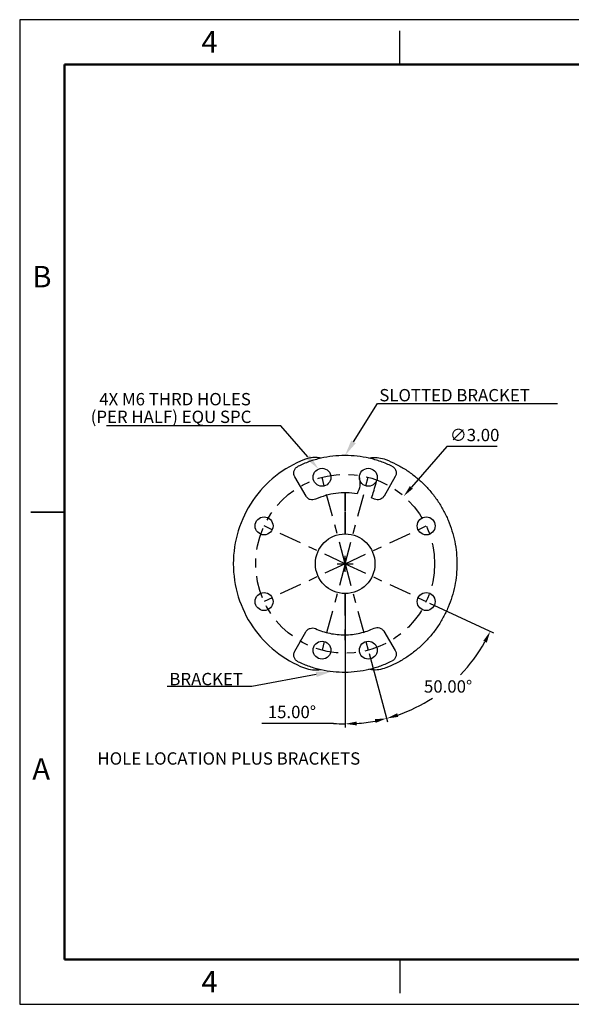
# Model space of a CAD drawing. Units: inches. Extents: x 0 to 17, y 0 to 11.
# Drawn here: x 0 to 6.2, y 0 to 11 of the extents above; entities that cross this region are included whole.
import ezdxf
from ezdxf import colors
from ezdxf.entities.mleader import LeaderData, LeaderLine
from ezdxf.math import Vec2, Vec3

# ---------------------------------------------------------------- set-up
doc = ezdxf.new("R2010")
doc.units = ezdxf.units.IN
doc.header["$MEASUREMENT"] = 0
doc.header["$PDSIZE"] = -1
doc.linetypes.add('CENTER', pattern=[0.4, 0.25, -0.05, 0.05, -0.05])
doc.layers.add('CENTER', color=7, linetype='CENTER')
doc.styles.add('SLDTEXTSTYLE0', font='TXT', dxfattribs={"width": 0.75})
doc.dimstyles.get("Standard").update_dxf_attribs({"dimtxt": 0.18, "dimasz": 0.18, "dimexe": 0.18, "dimexo": 0.0625, "dimgap": 0.09, "dimtad": 0, "dimtih": 1, "dimtoh": 1, "dimdec": 4, "dimzin": 0, "dimdsep": 46, "dimtxsty": 'Standard', "dimcen": 0.09, "dimadec": 0, "dimazin": 0, "dimtfac": 1, "dimtdec": 4, "dimtofl": 0, "dimtmove": 0, "dimatfit": 3, "dimfxl": 1, "dimtolj": 1, "dimtzin": 0, "dimarcsym": 0})

# ---------------------------------------------------------------- blocks, each defined once
blk = doc.blocks.new('*D11')
at = {"color": 0, "lineweight": -2, "transparency": 16777216}
for p, q in [((3.638, 4.148), (3.638, 3.093)), ((3.907, 3.918), (4.111, 3.156)), ((3.508, 3.138), (2.707, 3.138))]:
    blk.add_line(p, q, dxfattribs=at)
for start, end in [(265.8362, 270), (274.1638, 280.8362)]:
    blk.add_arc((3.638, 4.922), 1.789, start, end, dxfattribs=at)
at = {"color": 0, "transparency": 16777216}
for points in [[(3.97, 3.186), (3.979, 3.144), (4.101, 3.194)], [(3.769, 3.116), (3.767, 3.159), (3.638, 3.133)]]:
    blk.add_solid(points, dxfattribs=at)
at = {"layer": 'Defpoints', "color": 0, "transparency": 16777216}
for p in [(3.638, 4.922), (3.638, 4.344), (3.638, 4.187), (3.897, 3.956), (3.949, 3.16)]:
    blk.add_point(p, dxfattribs=at)
at = {"color": 0, "transparency": 16777216, "insert": (3.043, 3.266), "char_height": 0.1378, "attachment_point": 5}
blk.add_mtext('\\A1;15.00°', dxfattribs=at)
blk = doc.blocks.new('*D13')
at = {"color": 0, "lineweight": -2, "transparency": 16777216}
for p, q in [((4.58, 4.483), (5.296, 4.149)), ((3.907, 3.918), (4.112, 3.155))]:
    blk.add_line(p, q, dxfattribs=at)
for start, end in [(316.05, 330.8379), (289.1623, 303.0645)]:
    blk.add_arc((3.638, 4.922), 1.79, start, end, dxfattribs=at)
at = {"color": 0, "transparency": 16777216}
for points in [[(5.182, 4.06), (5.221, 4.04), (5.26, 4.166)], [(4.232, 3.211), (4.219, 3.252), (4.101, 3.193)]]:
    blk.add_solid(points, dxfattribs=at)
at = {"layer": 'Defpoints', "color": 0, "transparency": 16777216}
for p in [(3.638, 4.922), (3.638, 4.922), (4.544, 4.499), (3.897, 3.956), (4.578, 3.399)]:
    blk.add_point(p, dxfattribs=at)
at = {"color": 0, "transparency": 16777216, "insert": (4.789, 3.551), "char_height": 0.1378, "attachment_point": 5}
blk.add_mtext('\\A1;50.00°', dxfattribs=at)
blk = doc.blocks.new('*D14')
at = {"color": 0, "lineweight": -2, "transparency": 16777216}
for p, q in [((4.774, 6.231), (4.379, 5.776)), ((5.339, 6.231), (4.774, 6.231)), ((3.638, 4.832), (3.638, 5.012)), ((3.548, 4.922), (3.728, 4.922))]:
    blk.add_line(p, q, dxfattribs=at)
at = {"color": 0, "transparency": 16777216}
blk.add_solid([(4.362, 5.79), (4.395, 5.761), (4.293, 5.677)], dxfattribs=at)
at = {"layer": 'Defpoints', "color": 0, "transparency": 16777216}
for p in [(4.293, 5.677), (2.983, 4.167)]:
    blk.add_point(p, dxfattribs=at)
at = {"color": 0, "transparency": 16777216, "insert": (5.086, 6.36), "char_height": 0.1378, "attachment_point": 5}
blk.add_mtext('\\A1;∅3.00', dxfattribs=at)

msp = doc.modelspace()

# ---------------------------------------------------------------- linework, layer by layer
at = {"color": 7, "linetype": 'Continuous', "lineweight": 25}
for p, q in [((4.25, 10.5), (4.25, 10.875)), ((3.2013, 5.6765), (3.0755, 5.8936)), ((4.1978, 5.8951), (4.0726, 5.6777)), ((3.6382, 5.7146), (3.6382, 5.6567)), ((3.6382, 5.6567), (3.6382, 5.7146)), ((3.6382, 5.6567), (3.6382, 5.5054)), ((3.6382, 5.5054), (3.6382, 5.6567)), ((3.9659, 5.6434), (3.9324, 5.6577)), ((0.125, 5.5), (0.5, 5.5)), ((0.5, 5.5), (0.125, 5.5)), ((3.6382, 5.485), (3.6382, 5.4997)), ((3.6382, 5.4997), (3.6382, 5.485)), ((3.6382, 5.485), (3.6382, 5.4331)), ((3.6382, 5.4331), (3.6382, 5.485)), ((3.6382, 5.3997), (3.6382, 5.4331)), ((3.6382, 5.4331), (3.6382, 5.3997)), ((3.6382, 5.3997), (3.6382, 5.2554)), ((3.6382, 5.2554), (3.6382, 5.3997)), ((3.6382, 4.5887), (3.6382, 4.4444)), ((3.6382, 4.4444), (3.6382, 4.5887)), ((3.6382, 4.4111), (3.6382, 4.4444)), ((3.6382, 4.4444), (3.6382, 4.4111)), ((3.6382, 4.4111), (3.6382, 4.3591)), ((3.6382, 4.3591), (3.6382, 4.4111)), ((3.6382, 4.3445), (3.6382, 4.3591)), ((3.6382, 4.3591), (3.6382, 4.3445)), ((3.6382, 4.1874), (3.6382, 4.0681)), ((3.6382, 4.0681), (3.6382, 4.1874)), ((3.0753, 3.9438), (3.199, 4.162)), ((4.0703, 4.1688), (4.1975, 3.9525)), ((4.25, 0.5), (4.25, 0.125))]:
    msp.add_line(p, q, dxfattribs=at)
at = {"color": 7, "linetype": 'Continuous', "lineweight": 50}
for p, q in [((0.5, 0.5), (0.5, 10.5)), ((0.5, 10.5), (16.5, 10.5)), ((16.5, 0.5), (0.5, 0.5))]:
    msp.add_line(p, q, dxfattribs=at)
msp.add_line((3.6382, 4.3445), (3.6382, 4.1874))
msp.add_lwpolyline([(0, 0), (17, 0), (17, 11), (0, 11)], close=True)
for centre, radius in [((3.3794, 5.888), 0.1), ((3.897, 5.888), 0.1), ((2.7319, 5.3447), 0.1), ((4.5445, 5.3447), 0.1), ((3.6382, 4.9221), 0.3333), ((2.7319, 4.4994), 0.1), ((4.5445, 4.4994), 0.1), ((3.3794, 3.9561), 0.1), ((3.897, 3.9561), 0.1)]:
    msp.add_circle(centre, radius)
at = {"color": 7, "linetype": 'Continuous', "lineweight": 25}
for points, knots in [([(3.1836, 6.0865), (2.9493, 5.995), (2.7479, 5.8349), (2.4641, 5.4194), (2.3882, 5.1737), (2.3882, 4.6705), (2.4641, 4.4247), (2.7479, 4.0092), (2.9493, 3.8491), (3.1836, 3.7576)], [0, 0, 0, 0, 0.25, 0.25, 0.5, 0.5, 0.75, 0.75, 1, 1, 1, 1]), ([(3.902, 6.1019), (3.9125, 6.1042), (3.9498, 6.1103), (4.0152, 6.1106), (4.0669, 6.0945), (4.0927, 6.0865)], [0.70039444, 0.70039444, 0.70039444, 0.70039444, 0.75, 0.875, 1, 1, 1, 1]), ([(4.0927, 6.0865), (4.1311, 6.0702), (4.2077, 6.0377), (4.3158, 5.9747), (4.4175, 5.9021), (4.5113, 5.8194), (4.5965, 5.7279), (4.672, 5.6283), (4.7373, 5.5217), (4.7917, 5.4091), (4.8345, 5.2917), (4.8654, 5.1705), (4.884, 5.0469), (4.8903, 4.9221), (4.884, 4.7972), (4.8654, 4.6736), (4.8345, 4.5525), (4.7917, 4.435), (4.7373, 4.3224), (4.6721, 4.2158), (4.5965, 4.1162), (4.5113, 4.0247), (4.4175, 3.942), (4.3158, 3.8694), (4.2077, 3.8064), (4.1311, 3.7739), (4.0927, 3.7576)], [0, 0, 0, 0, 0.0416569, 0.0833399, 0.125, 0.1666558, 0.2083399, 0.25, 0.2916558, 0.3333399, 0.375, 0.4166559, 0.4583401, 0.5, 0.541656, 0.5833401, 0.625, 0.666656, 0.7083401, 0.75, 0.791656, 0.83334, 0.875, 0.9166558, 0.958341, 1, 1, 1, 1]), ([(3.0755, 5.8936), (3.0729, 5.8987), (3.0678, 5.9089), (3.0643, 5.9258), (3.064, 5.943), (3.0674, 5.9599), (3.0741, 5.9758), (3.0839, 5.9899), (3.0963, 6.002), (3.1063, 6.0076), (3.1113, 6.0103)], [0, 0, 0, 0, 0.1249726, 0.2499988, 0.3749452, 0.4999988, 0.6249452, 0.7499988, 0.8749726, 1, 1, 1, 1]), ([(4.1616, 6.0118), (4.1666, 6.009), (4.1767, 6.0035), (4.1891, 5.9914), (4.199, 5.9774), (4.2057, 5.9615), (4.2091, 5.9446), (4.2089, 5.9274), (4.2054, 5.9105), (4.2003, 5.9002), (4.1978, 5.8951)], [0, 0, 0, 0, 0.1249726, 0.2499988, 0.3749452, 0.4999988, 0.6249452, 0.7499988, 0.8749726, 1, 1, 1, 1]), ([(3.7972, 5.8811), (3.8029, 5.7961), (3.7994, 5.7631), (3.7853, 5.7325), (3.7717, 5.7031)], [0, 0, 0, 0, 0.0386163, 1, 1, 1, 1]), ([(3.9324, 5.6577), (3.9419, 5.6823), (3.9573, 5.7222), (3.9646, 5.7643), (3.9922, 5.8573)], [0, 0, 0, 0, 0.6175657, 1, 1, 1, 1]), ([(3.3055, 4.197), (3.3317, 4.1863), (3.384, 4.1648), (3.4663, 4.1434), (3.5501, 4.1303), (3.635, 4.1265), (3.7197, 4.1316), (3.8034, 4.146), (3.8853, 4.1686), (3.9373, 4.1909), (3.9633, 4.2021)], [0, 0, 0, 0, 0.1249946, 0.2499999, 0.3749892, 0.4999999, 0.6249892, 0.7499999, 0.8749946, 1, 1, 1, 1]), ([(3.1121, 3.8274), (3.1071, 3.8301), (3.097, 3.8356), (3.0846, 3.8475), (3.0746, 3.8615), (3.0678, 3.8774), (3.0642, 3.8942), (3.0643, 3.9114), (3.0677, 3.9284), (3.0727, 3.9387), (3.0753, 3.9438)], [0, 0, 0, 0, 0.12497261, 0.24999884, 0.37494525, 0.49999883, 0.62494525, 0.74999883, 0.87497263, 1, 1, 1, 1]), ([(4.1975, 3.9525), (4.2001, 3.9474), (4.2053, 3.9372), (4.2089, 3.9203), (4.2093, 3.9031), (4.206, 3.8862), (4.1994, 3.8702), (4.1896, 3.8561), (4.1773, 3.8439), (4.1674, 3.8383), (4.1624, 3.8355)], [0, 0, 0, 0, 0.1249726, 0.2499988, 0.3749452, 0.4999988, 0.6249452, 0.7499988, 0.8749726, 1, 1, 1, 1]), ([(4.0927, 3.7576), (4.0669, 3.7496), (4.0152, 3.7335), (3.9494, 3.7338), (3.9119, 3.7401), (3.9011, 3.7424)], [0, 0, 0, 0, 0.125, 0.25, 0.30105139, 0.30105139, 0.30105139, 0.30105139])]:
    msp.add_open_spline(points, degree=3, knots=knots, dxfattribs=at)
for points in [[(4.1616, 6.0118), (4.1202, 6.0301), (4.0373, 6.0667), (3.9062, 6.1034), (3.7722, 6.1263), (3.6363, 6.1336), (3.5005, 6.1259), (3.3665, 6.1027), (3.2355, 6.0656), (3.1527, 6.0288), (3.1113, 6.0103)], [(3.3743, 6.102), (3.3115, 6.1154), (3.2452, 6.1105), (3.1836, 6.0865)], [(3.3081, 5.6425), (3.2983, 5.6392), (3.2787, 5.6327), (3.2476, 5.6372), (3.2195, 5.6515), (3.2074, 5.6682), (3.2013, 5.6765)], [(3.7717, 5.7031), (3.7324, 5.7081), (3.6539, 5.7181), (3.535, 5.7103), (3.4181, 5.6873), (3.3448, 5.6574), (3.3081, 5.6425)], [(4.0726, 5.6777), (4.0665, 5.6693), (4.0544, 5.6527), (4.0264, 5.6383), (3.9953, 5.6337), (3.9757, 5.6401), (3.9659, 5.6434)], [(3.199, 4.162), (3.205, 4.1704), (3.2171, 4.1872), (3.245, 4.2017), (3.2761, 4.2065), (3.2957, 4.2002), (3.3055, 4.197)], [(3.9633, 4.2021), (3.9731, 4.2054), (3.9926, 4.2121), (4.0238, 4.2077), (4.0519, 4.1936), (4.0642, 4.177), (4.0703, 4.1688)], [(3.1121, 3.8274), (3.1537, 3.8093), (3.2368, 3.7733), (3.3681, 3.7374), (3.5023, 3.7154), (3.6382, 3.7088), (3.774, 3.7175), (3.9078, 3.7415), (4.0386, 3.7795), (4.1211, 3.8168), (4.1624, 3.8355)], [(3.1836, 3.7576), (3.2423, 3.7347), (3.3053, 3.7293), (3.3654, 3.7404)]]:
    msp.add_open_spline(points, degree=3, dxfattribs=at)
at = {"layer": 'CENTER'}
for q in [(3.3794, 5.888), (3.897, 5.888), (2.7319, 5.3447), (4.5445, 5.3447), (2.7319, 4.4994), (3.3794, 3.9561), (3.897, 3.9561), (4.5445, 4.4994)]:
    msp.add_line((3.6382, 4.9221), q, dxfattribs=at)
msp.add_circle((3.6382, 4.9221), 1, dxfattribs=at)

# ---------------------------------------------------------------- texts
for s, height, p in [('4X M6 THRD HOLES', 0.137795, (0.8895, 6.6917)), ('SLOTTED BRACKET', 0.137795, (4.02, 6.7361)), ('(PER HALF) EQU SPC', 0.137795, (0.7938, 6.4945)), ('BRACKET', 0.1378, (1.6734, 3.5645)), ('HOLE LOCATION PLUS BRACKETS', 0.137795, (0.8694, 2.6773))]:
    msp.add_text(s, height=height).set_placement(p)
at = {"color": 7, "linetype": 'Continuous', "lineweight": 0, "char_height": 0.24, "attachment_point": 2, "style": 'SLDTEXTSTYLE0'}
for s, insert in [('4', (2.1226, 10.8726)), ('B', (0.2482, 8.249)), ('A', (0.2404, 2.749)), ('4', (2.1226, 0.3726))]:
    msp.add_mtext(s, dxfattribs=dict(at, insert=insert))

# ---------------------------------------------------------------- dimensions: what is measured, and where the dimension line sits
dim = msp.add_diameter_dim_2p(p1=(2.9829, 4.1667), p2=(4.2935, 5.6774), dimstyle='Standard', override={"dimtxt": 0.137795, "dimasz": 0.13, "dimexe": 0.03937, "dimexo": 0.03937, "dimgap": 0.06, "dimtad": 1, "dimdec": 2, "dimlfac": 1.5, "dimzin": 1, "dimadec": 2, "dimtdec": 2, "dimtzin": 1})
dim.commit()
dim.dimension.update_dxf_attribs({"geometry": '*D14', "text_midpoint": (5.0865, 6.2312), "dimtype": 163})
for base, line1, line2, picture, middle in [((3.9489, 3.16), ((3.6382, 4.9221), (3.897, 3.9561)), ((3.6382, 4.3445), (3.6382, 4.1874)), '*D11', (3.0427, 3.2664)), ((4.5779, 3.3986), ((3.6382, 4.9221), (4.5445, 4.4994)), ((3.6382, 4.9221), (3.897, 3.9561)), '*D13', (4.7887, 3.5509))]:
    dim = msp.add_angular_dim_2l(base=base, line1=line1, line2=line2, dimstyle='Standard', override={"dimtxt": 0.137795, "dimasz": 0.13, "dimexe": 0.03937, "dimexo": 0.03937, "dimgap": 0.06, "dimtad": 1, "dimdec": 2, "dimlfac": 1.5, "dimzin": 1, "dimadec": 2, "dimtdec": 2, "dimtzin": 1})
    dim.commit()
    dim.dimension.update_dxf_attribs({"geometry": picture, "text_midpoint": middle})

# ---------------------------------------------------------------- leaders
ml = msp.add_multileader_mtext('Standard')
ml.set_content('', color=256)
ml.set_leader_properties()
ml.build(insert=Vec2(0, 0))
ml.multileader.update_dxf_attribs({"text_right_attachment_type": 6, "dogleg_length": 0.36, "arrow_head_size": 0.18})
ctx = ml.context
ctx.base_point, ctx.char_height, ctx.arrow_head_size, ctx.landing_gap_size, ctx.plane_origin = Vec3(6.0133, 6.7127), 0.18, 0.18, 0.09, Vec3(3.6363, 6.1311)
ctx.right_attachment = 6
notes = []
notes.append((ctx, [(0, (1, 1, 0), (3.9982, 6.7127), (1, 0), 2.015, [(0, [(3.6363, 6.1311)], 0, [])])]))
ctx.mtext.insert, ctx.mtext.flow_direction = Vec3(6.1033, 6.8027), 5
ml = msp.add_multileader_mtext('Standard')
ml.set_content('', color=256)
ml.set_leader_properties()
ml.build(insert=Vec2(0, 0))
ml.multileader.update_dxf_attribs({"text_right_attachment_type": 6, "dogleg_length": 0.36, "arrow_head_size": 0.18})
ctx = ml.context
ctx.base_point, ctx.char_height, ctx.arrow_head_size, ctx.landing_gap_size, ctx.plane_origin = Vec3(0.88, 6.5517), 0.18, 0.18, 0.09, Vec3(3.3794, 5.888)
ctx.right_attachment, ctx.text_align_type = 6, 2
notes.append((ctx, [(0, (1, 1, 0), (2.9198, 6.4617), (-1, 0), 1.8598, [(0, [(3.3404, 5.9801)], 0, [])])]))
ctx.mtext.insert, ctx.mtext.alignment, ctx.mtext.flow_direction = Vec3(0.97, 6.6417), 3, 5
ml = msp.add_multileader_mtext('Standard')
ml.set_content('', color=256)
ml.set_leader_properties()
ml.build(insert=Vec2(0, 0))
ml.multileader.update_dxf_attribs({"text_right_attachment_type": 6, "dogleg_length": 0.36, "arrow_head_size": 0.18})
ctx = ml.context
ctx.base_point, ctx.char_height, ctx.arrow_head_size, ctx.landing_gap_size, ctx.plane_origin = Vec3(1.5604, 3.6389), 0.18, 0.18, 0.09, Vec3(3.4907, 3.7193)
ctx.right_attachment, ctx.text_align_type = 6, 2
notes.append((ctx, [(0, (1, 1, 0), (2.5964, 3.5489), (-1, 0), 0.856, [(0, [(3.4907, 3.7193)], 0, [])])]))
ctx.mtext.insert, ctx.mtext.alignment, ctx.mtext.flow_direction = Vec3(1.6504, 3.7289), 3, 5
for ctx, leaders in notes:
    for number, flags, end, landing, length, lines in leaders:
        leader = LeaderData()
        leader.index, (leader.has_last_leader_line, leader.has_dogleg_vector, leader.attachment_direction) = number, flags
        leader.last_leader_point, leader.dogleg_vector, leader.dogleg_length = Vec3(end), Vec3(landing), length
        for number, points, colour, breaks in lines:
            line = LeaderLine()
            line.index, line.vertices, line.color, line.breaks = number, Vec3.list(points), colors.encode_raw_color(colour), breaks
            leader.lines.append(line)
        ctx.leaders.append(leader)

doc.saveas('drawing.dxf')
